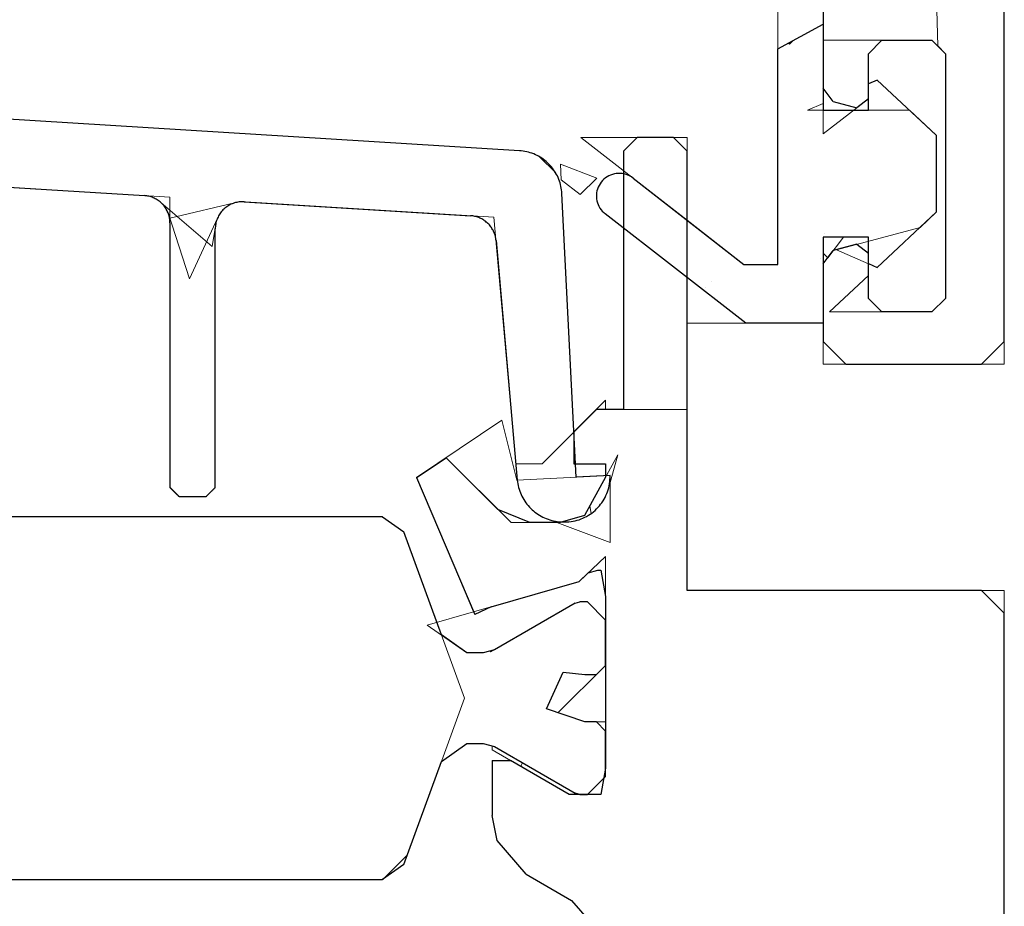
# Model space of a CAD drawing. Units: inches. Extents: x 70962 to 74476, y -618 to 2352.
# Drawn here: x 73399 to 73420, y 1708 to 1728 of the extents above; entities that cross this region are included whole.
import ezdxf

# ---------------------------------------------------------------- set-up
doc = ezdxf.new("R2010")
doc.units = ezdxf.units.IN
doc.header["$MEASUREMENT"] = 0
doc.layers.add('Stora', color=7, linetype='Continuous', lineweight=25)

msp = doc.modelspace()

# ---------------------------------------------------------------- linework, layer by layer
at = {"color": 7, "lineweight": 0}
for p, q in [((73420.361, 1808.853), (73420.361, 1720.353)), ((73418.561, 1741.353), (73418.891, 1727.373)), ((73415.361, 1722.553), (73415.361, 1728.76)), ((73416.361, 1726.104), (73416.361, 1728.653)), ((73415.703, 1727.495), (73415.597, 1727.437)), ((73415.597, 1727.437), (73415.618, 1727.41)), ((73415.618, 1727.41), (73415.703, 1727.495)), ((73416.361, 1727.503), (73417.661, 1727.503)), ((73416.361, 1725.436), (73416.361, 1727.503)), ((73417.661, 1727.503), (73417.361, 1727.203)), ((73418.891, 1727.373), (73419.061, 1727.203)), ((73417.361, 1727.203), (73417.361, 1726.203)), ((73419.061, 1727.203), (73419.061, 1721.803)), ((73416.015, 1725.953), (73416.361, 1726.104)), ((73417.361, 1726.203), (73416.361, 1725.436)), ((73417.361, 1726.203), (73417.361, 1725.953)), ((73417.361, 1725.953), (73417.361, 1726.203)), ((73418.271, 1725.953), (73416.015, 1725.953)), ((73418.861, 1725.403), (73418.271, 1725.953)), ((73413.361, 1723.529), (73411.013, 1725.353)), ((73411.013, 1725.353), (73413.361, 1725.353)), ((73413.361, 1725.353), (73413.361, 1723.529)), ((73418.861, 1723.703), (73418.861, 1725.403)), ((73411.366, 1724.458), (73410.566, 1724.765)), ((73410.566, 1724.765), (73410.583, 1724.421)), ((73395.348, 1724.442), (73401.95, 1724.035)), ((73410.583, 1724.421), (73411.003, 1724.095)), ((73411.003, 1724.095), (73411.366, 1724.458)), ((73402.88, 1722.944), (73401.751, 1723.917)), ((73401.751, 1723.917), (73401.769, 1723.9)), ((73401.769, 1723.9), (73401.787, 1723.882)), ((73401.787, 1723.882), (73401.804, 1723.863)), ((73401.804, 1723.863), (73401.82, 1723.844)), ((73401.82, 1723.844), (73401.835, 1723.824)), ((73401.95, 1724.035), (73401.95, 1723.572)), ((73401.95, 1723.572), (73403.498, 1723.939)), ((73403.498, 1723.939), (73409.1, 1723.594)), ((73401.835, 1723.824), (73401.85, 1723.803)), ((73401.85, 1723.803), (73401.863, 1723.782)), ((73401.863, 1723.782), (73401.876, 1723.76)), ((73401.876, 1723.76), (73401.887, 1723.738)), ((73401.887, 1723.738), (73401.898, 1723.715)), ((73401.898, 1723.715), (73401.908, 1723.692)), ((73401.908, 1723.692), (73401.916, 1723.668)), ((73401.916, 1723.668), (73402.383, 1722.233)), ((73418.504, 1723.37), (73418.861, 1723.703)), ((73402.383, 1722.233), (73402.999, 1723.573)), ((73402.96, 1723.443), (73402.88, 1722.944)), ((73402.965, 1723.47), (73402.96, 1723.443)), ((73402.972, 1723.496), (73402.965, 1723.47)), ((73402.98, 1723.522), (73402.972, 1723.496)), ((73402.989, 1723.548), (73402.98, 1723.522)), ((73402.999, 1723.573), (73402.989, 1723.548)), ((73409.1, 1723.594), (73409.581, 1718.153)), ((73413.361, 1719.353), (73413.361, 1723.529)), ((73413.361, 1723.529), (73414.617, 1722.553)), ((73416.656, 1722.875), (73418.504, 1723.37)), ((73416.361, 1723.153), (73416.361, 1722.803)), ((73416.812, 1723.153), (73416.361, 1723.153)), ((73416.464, 1722.7), (73416.812, 1723.153)), ((73416.361, 1722.803), (73416.464, 1722.7)), ((73417.361, 1722.568), (73416.656, 1722.875)), ((73414.617, 1722.553), (73415.361, 1722.553)), ((73417.361, 1722.304), (73417.361, 1722.568)), ((73416.504, 1721.503), (73417.361, 1722.304)), ((73419.061, 1721.803), (73418.761, 1721.503)), ((73418.761, 1721.503), (73416.504, 1721.503)), ((73416.361, 1721.253), (73413.361, 1721.253)), ((73413.361, 1721.253), (73413.361, 1715.353)), ((73416.361, 1720.353), (73416.361, 1721.253)), ((73420.361, 1720.353), (73416.361, 1720.353)), ((73410.161, 1718.153), (73411.561, 1719.553)), ((73411.561, 1719.553), (73411.561, 1719.353)), ((73411.561, 1719.353), (73413.361, 1719.353)), ((73407.393, 1717.847), (73409.275, 1719.117)), ((73409.275, 1719.117), (73409.603, 1717.791)), ((73408.044, 1718.286), (73407.393, 1717.847)), ((73409.477, 1716.853), (73408.044, 1718.286)), ((73411.831, 1718.348), (73411.217, 1717.224)), ((73411.619, 1717.579), (73411.831, 1718.348)), ((73409.581, 1718.153), (73410.161, 1718.153)), ((73408.65, 1714.886), (73407.393, 1717.847)), ((73407.393, 1717.847), (73408.65, 1714.886)), ((73409.603, 1717.791), (73411.661, 1717.894)), ((73411.661, 1717.894), (73411.667, 1716.411)), ((73411.589, 1717.493), (73411.605, 1717.536)), ((73411.605, 1717.536), (73411.619, 1717.579)), ((73411.48, 1717.293), (73411.506, 1717.331)), ((73411.506, 1717.331), (73411.529, 1717.37)), ((73411.529, 1717.37), (73411.551, 1717.41)), ((73411.551, 1717.41), (73411.571, 1717.451)), ((73411.571, 1717.451), (73411.589, 1717.493)), ((73411.217, 1717.224), (73411.246, 1717.056)), ((73411.295, 1717.093), (73411.33, 1717.123)), ((73411.33, 1717.123), (73411.363, 1717.154)), ((73411.363, 1717.154), (73411.395, 1717.187)), ((73411.395, 1717.187), (73411.425, 1717.221)), ((73411.425, 1717.221), (73411.453, 1717.257)), ((73411.453, 1717.257), (73411.48, 1717.293)), ((73406.641, 1716.978), (73382.481, 1716.978)), ((73407.111, 1716.649), (73406.641, 1716.978)), ((73411.246, 1717.056), (73411.259, 1717.065)), ((73411.259, 1717.065), (73411.295, 1717.093)), ((73410.487, 1716.853), (73409.477, 1716.853)), ((73411.667, 1716.411), (73410.487, 1716.853)), ((73408.447, 1712.978), (73407.111, 1716.649)), ((73410.978, 1715.553), (73411.561, 1716.102)), ((73411.561, 1716.102), (73411.561, 1714.703)), ((73408.65, 1714.886), (73410.978, 1715.553)), ((73413.361, 1715.353), (73420.361, 1715.353)), ((73420.361, 1715.353), (73420.361, 1674.524)), ((73410.895, 1715.077), (73409.027, 1713.998)), ((73410.995, 1715.103), (73410.895, 1715.077)), ((73411.161, 1715.103), (73410.995, 1715.103)), ((73411.561, 1714.703), (73411.161, 1715.103)), ((73407.626, 1714.592), (73408.65, 1714.886)), ((73408.503, 1713.978), (73407.626, 1714.592)), ((73408.859, 1713.978), (73408.503, 1713.978)), ((73409.017, 1714.021), (73408.859, 1713.978)), ((73409.027, 1713.998), (73409.017, 1714.021)), ((73411.561, 1713.703), (73410.512, 1712.654)), ((73411.561, 1712.453), (73411.561, 1713.703)), ((73407.188, 1709.52), (73408.447, 1712.978)), ((73410.512, 1712.654), (73411.102, 1712.453)), ((73411.102, 1712.453), (73411.561, 1712.453)), ((73409.109, 1711.911), (73409.061, 1711.924)), ((73409.061, 1711.924), (73409.061, 1711.835)), ((73409.726, 1711.555), (73409.109, 1711.911)), ((73409.061, 1711.835), (73409.689, 1711.472)), ((73409.689, 1711.472), (73409.726, 1711.555)), ((73411.523, 1711.216), (73411.161, 1710.853)), ((73411.461, 1710.853), (73411.523, 1711.216)), ((73411.161, 1710.853), (73411.461, 1710.853)), ((73406.66, 1708.992), (73407.188, 1709.52)), ((73382.481, 1708.978), (73406.641, 1708.978)), ((73406.641, 1708.978), (73406.66, 1708.992))]:
    msp.add_line(p, q, dxfattribs=at)
at = {"layer": 'Stora'}
for p, q in [((73420.361, 1720.853), (73420.361, 1808.353)), ((73416.361, 1728.153), (73416.361, 1726.441)), ((73415.361, 1727.309), (73416.361, 1727.853)), ((73416.361, 1727.853), (73416.361, 1725.953)), ((73415.361, 1722.553), (73415.361, 1727.309)), ((73417.361, 1727.203), (73417.661, 1727.503)), ((73417.661, 1727.503), (73418.761, 1727.503)), ((73418.761, 1727.503), (73419.061, 1727.203)), ((73417.361, 1726.203), (73417.361, 1727.203)), ((73419.061, 1727.203), (73419.061, 1721.803)), ((73409.661, 1725.062), (73379.061, 1726.949)), ((73416.584, 1726.151), (73416.361, 1726.441)), ((73417.555, 1726.622), (73417.361, 1726.538)), ((73417.361, 1725.953), (73417.361, 1726.538)), ((73417.555, 1726.622), (73418.861, 1725.403)), ((73416.584, 1726.151), (73417.109, 1726.01)), ((73417.361, 1726.203), (73417.109, 1726.01)), ((73416.361, 1725.953), (73417.361, 1725.953)), ((73417.369, 1725.967), (73417.369, 1725.967)), ((73411.961, 1725.053), (73412.261, 1725.353)), ((73413.061, 1725.353), (73412.261, 1725.353)), ((73413.061, 1725.353), (73413.361, 1725.053)), ((73418.861, 1725.403), (73418.861, 1723.703)), ((73409.702, 1725.059), (73409.661, 1725.062)), ((73409.742, 1725.054), (73409.702, 1725.059)), ((73409.782, 1725.047), (73409.742, 1725.054)), ((73409.822, 1725.039), (73409.782, 1725.047)), ((73409.861, 1725.029), (73409.822, 1725.039)), ((73409.9, 1725.018), (73409.861, 1725.029)), ((73409.938, 1725.005), (73409.9, 1725.018)), ((73409.976, 1724.99), (73409.938, 1725.005)), ((73410.014, 1724.974), (73409.976, 1724.99)), ((73410.05, 1724.957), (73410.014, 1724.974)), ((73410.086, 1724.938), (73410.05, 1724.957)), ((73410.121, 1724.918), (73410.086, 1724.938)), ((73410.113, 1724.922), (73410.458, 1724.577)), ((73410.155, 1724.896), (73410.121, 1724.918)), ((73411.961, 1725.053), (73411.961, 1719.353)), ((73413.361, 1715.353), (73413.361, 1725.053)), ((73410.188, 1724.873), (73410.155, 1724.896)), ((73410.221, 1724.848), (73410.188, 1724.873)), ((73410.252, 1724.822), (73410.221, 1724.848)), ((73410.282, 1724.795), (73410.252, 1724.822)), ((73410.311, 1724.767), (73410.282, 1724.795)), ((73410.339, 1724.738), (73410.311, 1724.767)), ((73410.366, 1724.707), (73410.339, 1724.738)), ((73410.391, 1724.675), (73410.366, 1724.707)), ((73410.415, 1724.643), (73410.391, 1724.675)), ((73410.438, 1724.609), (73410.415, 1724.643)), ((73410.46, 1724.575), (73410.438, 1724.609)), ((73410.48, 1724.54), (73410.46, 1724.575)), ((73410.498, 1724.504), (73410.48, 1724.54)), ((73410.515, 1724.467), (73410.498, 1724.504)), ((73395.437, 1724.437), (73401.387, 1724.07)), ((73410.531, 1724.429), (73410.515, 1724.467)), ((73410.545, 1724.391), (73410.531, 1724.429)), ((73410.557, 1724.353), (73410.545, 1724.391)), ((73410.568, 1724.314), (73410.557, 1724.353)), ((73410.578, 1724.274), (73410.568, 1724.314)), ((73410.585, 1724.235), (73410.578, 1724.274)), ((73412.168, 1724.457), (73414.617, 1722.553)), ((73401.412, 1724.067), (73401.387, 1724.07)), ((73401.437, 1724.064), (73401.412, 1724.067)), ((73401.462, 1724.06), (73401.437, 1724.064)), ((73401.486, 1724.055), (73401.462, 1724.06)), ((73401.511, 1724.049), (73401.486, 1724.055)), ((73401.535, 1724.042), (73401.511, 1724.049)), ((73410.591, 1724.195), (73410.585, 1724.235)), ((73410.596, 1724.154), (73410.591, 1724.195)), ((73410.599, 1724.114), (73410.596, 1724.154)), ((73410.911, 1717.856), (73410.599, 1724.114)), ((73401.558, 1724.033), (73401.535, 1724.042)), ((73401.582, 1724.024), (73401.558, 1724.033)), ((73401.605, 1724.014), (73401.582, 1724.024)), ((73401.627, 1724.003), (73401.605, 1724.014)), ((73401.649, 1723.991), (73401.627, 1724.003)), ((73401.671, 1723.978), (73401.649, 1723.991)), ((73401.692, 1723.964), (73401.671, 1723.978)), ((73401.712, 1723.949), (73401.692, 1723.964)), ((73401.732, 1723.933), (73401.712, 1723.949)), ((73401.751, 1723.917), (73401.732, 1723.933)), ((73401.769, 1723.9), (73401.751, 1723.917)), ((73401.787, 1723.882), (73401.769, 1723.9)), ((73401.804, 1723.863), (73401.787, 1723.882)), ((73401.82, 1723.844), (73401.804, 1723.863)), ((73401.835, 1723.824), (73401.82, 1723.844)), ((73403.225, 1723.839), (73403.202, 1723.824)), ((73403.248, 1723.853), (73403.225, 1723.839)), ((73403.271, 1723.866), (73403.248, 1723.853)), ((73403.296, 1723.879), (73403.271, 1723.866)), ((73403.321, 1723.89), (73403.296, 1723.879)), ((73403.346, 1723.899), (73403.321, 1723.89)), ((73403.372, 1723.908), (73403.346, 1723.899)), ((73403.398, 1723.915), (73403.372, 1723.908)), ((73403.425, 1723.922), (73403.398, 1723.915)), ((73403.451, 1723.927), (73403.425, 1723.922)), ((73403.478, 1723.931), (73403.451, 1723.927)), ((73403.505, 1723.933), (73403.478, 1723.931)), ((73403.532, 1723.935), (73403.505, 1723.933)), ((73403.56, 1723.935), (73403.532, 1723.935)), ((73403.587, 1723.934), (73403.56, 1723.935)), ((73403.587, 1723.934), (73408.585, 1723.626)), ((73401.85, 1723.803), (73401.835, 1723.824)), ((73401.863, 1723.782), (73401.85, 1723.803)), ((73401.876, 1723.76), (73401.863, 1723.782)), ((73401.887, 1723.738), (73401.876, 1723.76)), ((73401.898, 1723.715), (73401.887, 1723.738)), ((73401.908, 1723.692), (73401.898, 1723.715)), ((73401.916, 1723.668), (73401.908, 1723.692)), ((73401.924, 1723.644), (73401.916, 1723.668)), ((73401.931, 1723.62), (73401.924, 1723.644)), ((73401.937, 1723.596), (73401.931, 1723.62)), ((73403.023, 1723.622), (73403.011, 1723.598)), ((73403.037, 1723.646), (73403.023, 1723.622)), ((73403.051, 1723.669), (73403.037, 1723.646)), ((73403.067, 1723.691), (73403.051, 1723.669)), ((73403.083, 1723.712), (73403.067, 1723.691)), ((73403.101, 1723.733), (73403.083, 1723.712)), ((73403.12, 1723.753), (73403.101, 1723.733)), ((73403.139, 1723.772), (73403.12, 1723.753)), ((73403.159, 1723.79), (73403.139, 1723.772)), ((73403.18, 1723.808), (73403.159, 1723.79)), ((73403.202, 1723.824), (73403.18, 1723.808)), ((73408.608, 1723.624), (73408.585, 1723.626)), ((73408.632, 1723.621), (73408.608, 1723.624)), ((73408.655, 1723.617), (73408.632, 1723.621)), ((73408.679, 1723.612), (73408.655, 1723.617)), ((73414.661, 1721.253), (73411.554, 1723.667)), ((73418.861, 1723.703), (73417.555, 1722.484)), ((73401.941, 1723.571), (73401.937, 1723.596)), ((73401.945, 1723.546), (73401.941, 1723.571)), ((73401.948, 1723.521), (73401.945, 1723.546)), ((73401.949, 1723.496), (73401.948, 1723.521)), ((73401.95, 1723.471), (73401.949, 1723.496)), ((73401.95, 1723.471), (73401.95, 1717.629)), ((73402.955, 1723.416), (73402.952, 1723.389)), ((73402.96, 1723.443), (73402.955, 1723.416)), ((73402.965, 1723.47), (73402.96, 1723.443)), ((73402.972, 1723.496), (73402.965, 1723.47)), ((73402.98, 1723.522), (73402.972, 1723.496)), ((73402.989, 1723.548), (73402.98, 1723.522)), ((73402.999, 1723.573), (73402.989, 1723.548)), ((73403.011, 1723.598), (73402.999, 1723.573)), ((73408.702, 1723.607), (73408.679, 1723.612)), ((73408.724, 1723.6), (73408.702, 1723.607)), ((73408.747, 1723.593), (73408.724, 1723.6)), ((73408.769, 1723.585), (73408.747, 1723.593)), ((73408.791, 1723.575), (73408.769, 1723.585)), ((73408.812, 1723.565), (73408.791, 1723.575)), ((73408.833, 1723.555), (73408.812, 1723.565)), ((73408.854, 1723.543), (73408.833, 1723.555)), ((73408.874, 1723.53), (73408.854, 1723.543)), ((73408.894, 1723.517), (73408.874, 1723.53)), ((73408.913, 1723.503), (73408.894, 1723.517)), ((73408.931, 1723.488), (73408.913, 1723.503)), ((73408.949, 1723.473), (73408.931, 1723.488)), ((73408.967, 1723.457), (73408.949, 1723.473)), ((73408.983, 1723.44), (73408.967, 1723.457)), ((73408.999, 1723.422), (73408.983, 1723.44)), ((73409.014, 1723.404), (73408.999, 1723.422)), ((73409.029, 1723.385), (73409.014, 1723.404)), ((73402.951, 1723.362), (73402.95, 1723.335)), ((73402.95, 1717.629), (73402.95, 1723.335)), ((73402.952, 1723.389), (73402.951, 1723.362)), ((73409.043, 1723.366), (73409.029, 1723.385)), ((73409.056, 1723.346), (73409.043, 1723.366)), ((73409.068, 1723.326), (73409.056, 1723.346)), ((73409.079, 1723.305), (73409.068, 1723.326)), ((73409.09, 1723.284), (73409.079, 1723.305)), ((73409.1, 1723.263), (73409.09, 1723.284)), ((73409.109, 1723.241), (73409.1, 1723.263)), ((73409.117, 1723.218), (73409.109, 1723.241)), ((73409.124, 1723.196), (73409.117, 1723.218)), ((73409.13, 1723.173), (73409.124, 1723.196)), ((73416.395, 1723.239), (73416.395, 1723.239)), ((73409.135, 1723.15), (73409.13, 1723.173)), ((73409.14, 1723.127), (73409.135, 1723.15)), ((73409.143, 1723.103), (73409.14, 1723.127)), ((73409.146, 1723.08), (73409.143, 1723.103)), ((73409.146, 1723.08), (73409.613, 1717.792)), ((73417.361, 1723.153), (73416.361, 1723.153)), ((73416.361, 1723.153), (73416.361, 1721.253)), ((73417.109, 1722.997), (73416.584, 1722.856)), ((73417.109, 1722.997), (73417.361, 1722.803)), ((73417.361, 1722.569), (73417.361, 1723.153)), ((73416.361, 1722.566), (73416.584, 1722.856)), ((73417.361, 1721.803), (73417.361, 1722.803)), ((73414.617, 1722.553), (73415.361, 1722.553)), ((73416.304, 1722.691), (73416.304, 1722.691)), ((73416.361, 1722.566), (73416.361, 1720.853)), ((73417.361, 1722.569), (73417.555, 1722.484)), ((73413.9, 1722.18), (73413.9, 1722.18)), ((73413.771, 1722.04), (73413.771, 1722.04)), ((73417.661, 1721.503), (73417.361, 1721.803)), ((73419.061, 1721.803), (73418.761, 1721.503)), ((73418.761, 1721.503), (73417.661, 1721.503)), ((73416.361, 1721.253), (73414.661, 1721.253)), ((73416.861, 1720.353), (73416.361, 1720.853)), ((73420.361, 1720.853), (73419.861, 1720.353)), ((73416.861, 1720.353), (73419.861, 1720.353)), ((73410.861, 1718.853), (73411.361, 1719.353)), ((73411.961, 1719.353), (73411.361, 1719.353)), ((73410.861, 1718.853), (73410.861, 1718.153)), ((73407.393, 1717.847), (73408.044, 1718.286)), ((73409.184, 1717.146), (73408.044, 1718.286)), ((73410.861, 1718.153), (73411.561, 1718.153)), ((73411.561, 1718.153), (73411.561, 1717.853)), ((73407.393, 1717.847), (73408.676, 1714.825)), ((73409.613, 1717.792), (73409.618, 1717.75)), ((73409.618, 1717.75), (73409.624, 1717.709)), ((73411.661, 1717.894), (73410.911, 1717.856)), ((73411.561, 1717.853), (73411.101, 1717.012)), ((73411.649, 1717.712), (73411.655, 1717.757)), ((73411.655, 1717.757), (73411.659, 1717.803)), ((73411.659, 1717.803), (73411.661, 1717.848)), ((73411.661, 1717.848), (73411.661, 1717.894)), ((73401.95, 1717.629), (73401.955, 1717.624)), ((73401.955, 1717.624), (73401.961, 1717.618)), ((73401.961, 1717.618), (73401.967, 1717.613)), ((73401.967, 1717.613), (73401.972, 1717.607)), ((73401.972, 1717.607), (73401.978, 1717.601)), ((73401.978, 1717.601), (73401.983, 1717.596)), ((73401.983, 1717.596), (73401.989, 1717.59)), ((73401.989, 1717.59), (73401.994, 1717.585)), ((73401.994, 1717.585), (73402, 1717.579)), ((73402, 1717.579), (73402.005, 1717.574)), ((73402.005, 1717.574), (73402.011, 1717.568)), ((73402.011, 1717.568), (73402.017, 1717.563)), ((73402.017, 1717.563), (73402.022, 1717.557)), ((73402.022, 1717.557), (73402.028, 1717.551)), ((73402.028, 1717.551), (73402.033, 1717.546)), ((73402.033, 1717.546), (73402.039, 1717.54)), ((73402.039, 1717.54), (73402.044, 1717.535)), ((73402.044, 1717.535), (73402.05, 1717.529)), ((73402.85, 1717.529), (73402.855, 1717.535)), ((73402.855, 1717.535), (73402.861, 1717.54)), ((73402.861, 1717.54), (73402.867, 1717.546)), ((73402.867, 1717.546), (73402.872, 1717.551)), ((73402.872, 1717.551), (73402.878, 1717.557)), ((73402.878, 1717.557), (73402.883, 1717.563)), ((73402.883, 1717.563), (73402.889, 1717.568)), ((73402.889, 1717.568), (73402.894, 1717.574)), ((73402.894, 1717.574), (73402.9, 1717.579)), ((73402.9, 1717.579), (73402.905, 1717.585)), ((73402.905, 1717.585), (73402.911, 1717.59)), ((73402.911, 1717.59), (73402.917, 1717.596)), ((73402.917, 1717.596), (73402.922, 1717.601)), ((73402.922, 1717.601), (73402.928, 1717.607)), ((73402.928, 1717.607), (73402.933, 1717.613)), ((73402.933, 1717.613), (73402.939, 1717.618)), ((73402.939, 1717.618), (73402.944, 1717.624)), ((73402.944, 1717.624), (73402.95, 1717.629)), ((73409.624, 1717.709), (73409.633, 1717.669)), ((73409.633, 1717.669), (73409.643, 1717.628)), ((73409.643, 1717.628), (73409.654, 1717.589)), ((73409.654, 1717.589), (73409.667, 1717.549)), ((73409.667, 1717.549), (73409.682, 1717.51)), ((73411.589, 1717.493), (73411.605, 1717.536)), ((73411.605, 1717.536), (73411.619, 1717.579)), ((73411.619, 1717.579), (73411.631, 1717.623)), ((73411.631, 1717.623), (73411.641, 1717.667)), ((73411.641, 1717.667), (73411.649, 1717.712)), ((73402.05, 1717.529), (73402.055, 1717.524)), ((73402.055, 1717.524), (73402.061, 1717.518)), ((73402.061, 1717.518), (73402.067, 1717.513)), ((73402.067, 1717.513), (73402.072, 1717.507)), ((73402.072, 1717.507), (73402.078, 1717.501)), ((73402.078, 1717.501), (73402.083, 1717.496)), ((73402.083, 1717.496), (73402.089, 1717.49)), ((73402.089, 1717.49), (73402.094, 1717.485)), ((73402.094, 1717.485), (73402.1, 1717.479)), ((73402.1, 1717.479), (73402.105, 1717.474)), ((73402.105, 1717.474), (73402.111, 1717.468)), ((73402.111, 1717.468), (73402.117, 1717.463)), ((73402.117, 1717.463), (73402.122, 1717.457)), ((73402.122, 1717.457), (73402.128, 1717.451)), ((73402.128, 1717.451), (73402.133, 1717.446)), ((73402.133, 1717.446), (73402.139, 1717.44)), ((73402.139, 1717.44), (73402.144, 1717.435)), ((73402.144, 1717.435), (73402.15, 1717.429)), ((73402.15, 1717.429), (73402.75, 1717.429)), ((73402.75, 1717.429), (73402.755, 1717.435)), ((73402.755, 1717.435), (73402.761, 1717.44)), ((73402.761, 1717.44), (73402.767, 1717.446)), ((73402.767, 1717.446), (73402.772, 1717.451)), ((73402.772, 1717.451), (73402.778, 1717.457)), ((73402.778, 1717.457), (73402.783, 1717.463)), ((73402.783, 1717.463), (73402.789, 1717.468)), ((73402.789, 1717.468), (73402.794, 1717.474)), ((73402.794, 1717.474), (73402.8, 1717.479)), ((73402.8, 1717.479), (73402.805, 1717.485)), ((73402.805, 1717.485), (73402.811, 1717.49)), ((73402.811, 1717.49), (73402.817, 1717.496)), ((73402.817, 1717.496), (73402.822, 1717.501)), ((73402.822, 1717.501), (73402.828, 1717.507)), ((73402.828, 1717.507), (73402.833, 1717.513)), ((73402.833, 1717.513), (73402.839, 1717.518)), ((73402.839, 1717.518), (73402.844, 1717.524)), ((73402.844, 1717.524), (73402.85, 1717.529)), ((73409.682, 1717.51), (73409.698, 1717.472)), ((73409.698, 1717.472), (73409.716, 1717.435)), ((73409.716, 1717.435), (73409.736, 1717.398)), ((73409.736, 1717.398), (73409.756, 1717.362)), ((73409.756, 1717.362), (73409.779, 1717.327)), ((73409.779, 1717.327), (73409.802, 1717.293)), ((73411.48, 1717.293), (73411.506, 1717.331)), ((73411.506, 1717.331), (73411.529, 1717.37)), ((73411.529, 1717.37), (73411.551, 1717.41)), ((73411.551, 1717.41), (73411.571, 1717.451)), ((73411.571, 1717.451), (73411.589, 1717.493)), ((73409.891, 1716.853), (73409.184, 1717.146)), ((73409.802, 1717.293), (73409.827, 1717.26)), ((73409.827, 1717.26), (73409.854, 1717.228)), ((73409.854, 1717.228), (73409.881, 1717.197)), ((73409.881, 1717.197), (73409.91, 1717.167)), ((73409.91, 1717.167), (73409.94, 1717.138)), ((73409.94, 1717.138), (73409.971, 1717.111)), ((73409.971, 1717.111), (73410.003, 1717.085)), ((73411.295, 1717.093), (73411.33, 1717.123)), ((73411.33, 1717.123), (73411.363, 1717.154)), ((73411.363, 1717.154), (73411.395, 1717.187)), ((73411.395, 1717.187), (73411.425, 1717.221)), ((73411.425, 1717.221), (73411.453, 1717.257)), ((73411.453, 1717.257), (73411.48, 1717.293)), ((73406.641, 1716.978), (73382.481, 1716.978)), ((73406.641, 1716.978), (73407.111, 1716.649)), ((73410.003, 1717.085), (73410.037, 1717.06)), ((73410.037, 1717.06), (73410.071, 1717.036)), ((73410.071, 1717.036), (73410.106, 1717.014)), ((73410.106, 1717.014), (73410.142, 1716.994)), ((73410.142, 1716.994), (73410.179, 1716.974)), ((73410.179, 1716.974), (73410.216, 1716.957)), ((73410.216, 1716.957), (73410.254, 1716.941)), ((73410.254, 1716.941), (73410.293, 1716.926)), ((73410.293, 1716.926), (73410.333, 1716.913)), ((73410.333, 1716.913), (73410.373, 1716.902)), ((73410.373, 1716.902), (73410.413, 1716.892)), ((73410.413, 1716.892), (73410.454, 1716.884)), ((73410.454, 1716.884), (73410.495, 1716.877)), ((73411.101, 1717.012), (73410.561, 1716.853)), ((73410.801, 1716.877), (73410.845, 1716.884)), ((73410.845, 1716.884), (73410.89, 1716.894)), ((73410.89, 1716.894), (73410.934, 1716.905)), ((73410.934, 1716.905), (73410.978, 1716.918)), ((73410.978, 1716.918), (73411.021, 1716.934)), ((73411.021, 1716.934), (73411.063, 1716.951)), ((73411.063, 1716.951), (73411.104, 1716.97)), ((73411.104, 1716.97), (73411.144, 1716.991)), ((73411.144, 1716.991), (73411.184, 1717.014)), ((73411.184, 1717.014), (73411.222, 1717.039)), ((73411.222, 1717.039), (73411.259, 1717.065)), ((73411.259, 1717.065), (73411.295, 1717.093)), ((73410.561, 1716.853), (73409.891, 1716.853)), ((73410.495, 1716.877), (73410.536, 1716.873)), ((73410.536, 1716.873), (73410.577, 1716.869)), ((73410.577, 1716.869), (73410.619, 1716.868)), ((73410.619, 1716.868), (73410.664, 1716.867)), ((73410.664, 1716.867), (73410.71, 1716.868)), ((73410.71, 1716.868), (73410.755, 1716.871)), ((73410.755, 1716.871), (73410.801, 1716.877)), ((73407.939, 1714.373), (73407.111, 1716.649)), ((73411.178, 1715.742), (73411.393, 1715.803)), ((73411.393, 1715.803), (73411.461, 1715.803)), ((73411.461, 1715.803), (73411.561, 1715.221)), ((73410.978, 1715.553), (73411.178, 1715.742)), ((73409.037, 1714.997), (73410.978, 1715.553)), ((73411.561, 1715.221), (73411.561, 1711.436)), ((73419.861, 1715.353), (73413.361, 1715.353)), ((73419.861, 1715.353), (73420.361, 1714.853)), ((73409.037, 1714.997), (73408.676, 1714.825)), ((73410.895, 1715.077), (73409.109, 1714.045)), ((73410.895, 1715.077), (73410.995, 1715.103)), ((73411.161, 1715.103), (73410.995, 1715.103)), ((73411.161, 1715.103), (73411.561, 1714.703)), ((73420.361, 1675.353), (73420.361, 1714.853)), ((73411.561, 1713.703), (73411.561, 1714.703)), ((73408.503, 1713.978), (73407.939, 1714.373)), ((73408.859, 1713.978), (73408.503, 1713.978)), ((73409.109, 1714.045), (73408.859, 1713.978)), ((73411.561, 1713.703), (73411.361, 1713.503)), ((73410.261, 1712.74), (73410.626, 1713.549)), ((73410.626, 1713.549), (73411.102, 1713.503)), ((73411.102, 1713.503), (73411.361, 1713.503)), ((73411.102, 1712.453), (73410.261, 1712.74)), ((73411.361, 1712.453), (73411.102, 1712.453)), ((73411.361, 1712.453), (73411.561, 1712.253)), ((73411.561, 1711.253), (73411.561, 1712.253)), ((73407.939, 1711.584), (73408.503, 1711.978)), ((73408.503, 1711.978), (73408.859, 1711.978)), ((73408.859, 1711.978), (73409.109, 1711.911)), ((73409.109, 1711.911), (73410.895, 1710.88)), ((73407.111, 1709.307), (73407.939, 1711.584)), ((73409.061, 1711.603), (73409.461, 1711.604)), ((73409.061, 1711.603), (73409.061, 1710.392)), ((73410.761, 1710.853), (73409.461, 1711.604)), ((73411.561, 1711.253), (73411.161, 1710.853)), ((73411.561, 1711.436), (73411.461, 1710.853)), ((73411.461, 1710.853), (73410.761, 1710.853)), ((73410.995, 1710.853), (73410.895, 1710.88)), ((73410.995, 1710.853), (73411.161, 1710.853)), ((73409.168, 1709.834), (73409.061, 1710.392)), ((73409.811, 1709.092), (73409.168, 1709.834)), ((73407.188, 1709.52), (73406.647, 1708.978)), ((73407.111, 1709.307), (73406.641, 1708.978)), ((73409.811, 1709.092), (73410.811, 1708.515)), ((73382.481, 1708.978), (73406.641, 1708.978)), ((73410.811, 1708.515), (73411.454, 1707.773))]:
    msp.add_line(p, q, dxfattribs=at)
at = {"layer": 'Stora', "flags": 128}
msp.add_lwpolyline([(73412.168, 1724.457), (73412.132, 1724.482), (73412.094, 1724.504), (73412.055, 1724.523), (73412.014, 1724.538), (73411.972, 1724.549), (73411.929, 1724.557), (73411.886, 1724.561), (73411.842, 1724.561), (73411.799, 1724.558), (73411.756, 1724.551), (73411.713, 1724.539), (73411.672, 1724.525), (73411.633, 1724.507), (73411.595, 1724.485), (73411.559, 1724.46), (73411.525, 1724.432), (73411.494, 1724.402), (73411.466, 1724.368), (73411.441, 1724.333), (73411.419, 1724.295), (73411.4, 1724.256), (73411.385, 1724.215), (73411.373, 1724.173), (73411.365, 1724.13), (73411.361, 1724.087), (73411.361, 1724.043), (73411.365, 1723.999), (73411.372, 1723.956), (73411.383, 1723.914), (73411.398, 1723.873), (73411.416, 1723.834), (73411.438, 1723.796), (73411.462, 1723.76), (73411.49, 1723.726), (73411.521, 1723.695), (73411.554, 1723.667)], dxfattribs=at)

doc.saveas('drawing.dxf')
